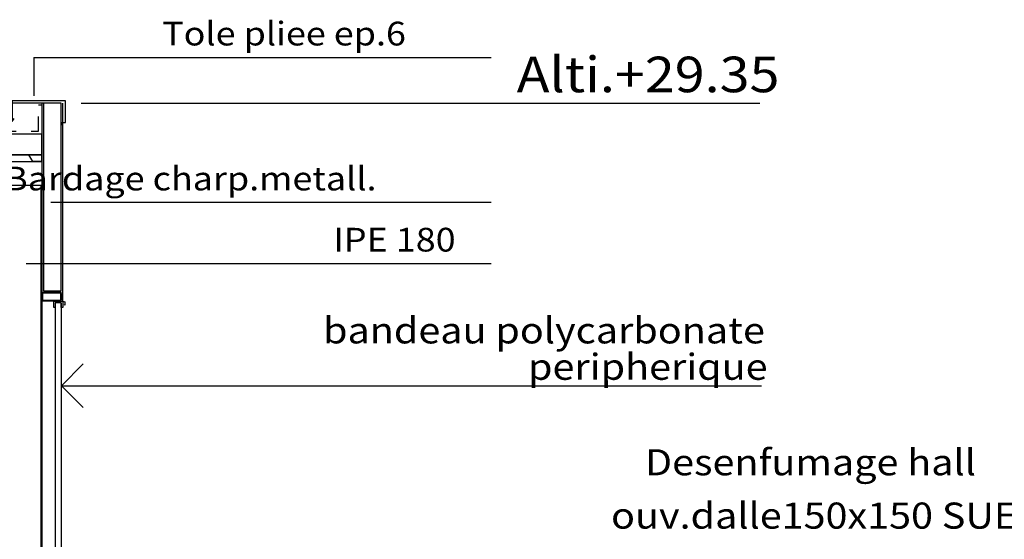
# Model space of a CAD drawing. Units: millimetres. Extents: x 95 to 311, y 45 to 182.
# Drawn here: x 188 to 195, y 66 to 70 of the extents above; entities that cross this region are included whole.
import ezdxf
from ezdxf.enums import TextEntityAlignment as Align

# ---------------------------------------------------------------- set-up
doc = ezdxf.new("R2010")
doc.units = ezdxf.units.MM
doc.header["$LTSCALE"] = 0.05
doc.linetypes.add('HIDDEN', pattern=[0.375, 0.25, -0.125])
doc.layers.add('97', color=7, linetype='Continuous')
doc.layers.add('TEXTES', color=7, linetype='Continuous')
doc.styles.add('ARIAL', font='ARIAL.TTF', dxfattribs={"width": 1.111111})
doc.styles.add('CENTURY', font='GOTHIC.TTF')
doc.styles.add('DIN', font='txt')

# ---------------------------------------------------------------- blocks, each defined once
blk = doc.blocks.new('ARCGROUP8')
at = {"layer": 'TEXTES', "color": 7, "linetype": 'Continuous'}
for q in [(-0.289, 1.188), (0.289, 1.188), (0, 0)]:
    blk.add_line((0, 1.477), q, dxfattribs=at)
blk = doc.blocks.new('FLECHE17')
at = {"layer": 'TEXTES'}
blk.add_blockref('ARCGROUP8', (0, 0), dxfattribs=at)
blk = doc.blocks.new('ARCGROUP5')
at = {"layer": 'TEXTES', "color": 3, "linetype": 'Continuous'}
for points in [[(-320.8305, 77.7658), (-320.768, 77.7658)], [(-320.8305, 77.7658), (-320.768, 77.7658)], [(-320.768, 77.7658), (-320.742, 77.8108)], [(-320.768, 77.7658), (-320.742, 77.8108)]]:
    blk.add_lwpolyline(points, dxfattribs=at)

msp = doc.modelspace()

# ---------------------------------------------------------------- linework, layer by layer
at = {"layer": 'TEXTES', "color": 3, "linetype": 'Continuous'}
for p, q in [((188.5606, 69.658), (191.6486, 69.658)), ((188.5606, 69.658), (188.5606, 69.3991)), ((188.6159, 69.3498), (188.6159, 65.543)), ((188.6079, 68.7955), (188.6079, 65.543)), ((188.6759, 68.6812), (191.6486, 68.6812)), ((188.5096, 68.2674), (191.6486, 68.2674))]:
    msp.add_line(p, q, dxfattribs=at)
at = {"layer": 'TEXTES', "color": 7, "linetype": 'Continuous'}
for p, q in [((188.6359, 69.3498), (171.4915, 69.3498)), ((188.756, 68.0143), (188.756, 69.3498)), ((188.8795, 69.3498), (193.4609, 69.3498)), ((188.6159, 68.7955), (165.7076, 68.7955)), ((188.7059, 68.0037), (188.7059, 65.6136)), ((188.7459, 68.0037), (188.7459, 65.603)), ((188.7559, 67.9723), (188.7459, 67.9723)), ((188.8611, 67.4434), (193.473, 67.4434))]:
    msp.add_line(p, q, dxfattribs=at)
at = {"layer": 'TEXTES', "color": 6, "linetype": 'HIDDEN'}
for p, q in [((188.5936, 69.1604), (188.5936, 69.3389)), ((188.5936, 69.3389), (188.6136, 69.3389)), ((154.5429, 69.1604), (188.5936, 69.1604))]:
    msp.add_line(p, q, dxfattribs=at)
at = {"layer": 'TEXTES', "color": 2, "linetype": 'Continuous'}
for p, q in [((188.7459, 68.0743), (188.6407, 68.0743)), ((188.7459, 68.0143), (188.7459, 68.0743)), ((188.756, 68.0143), (188.7703, 68.0092)), ((188.7703, 68.0092), (188.7703, 67.9875)), ((188.7703, 67.9875), (188.7661, 67.9906))]:
    msp.add_line(p, q, dxfattribs=at)
at = {"layer": 'TEXTES', "color": 6, "linetype": 'Continuous', "extrusion": (0, 0, -1)}
msp.add_lwpolyline([(-188.7491, 69.2019), (-188.7491, 69.2185), (-188.774, 69.2185), (-188.774, 69.3654), (-188.4149, 69.3654), (-188.4149, 69.2268), (-188.4279, 69.2458)], dxfattribs=at)
at = {"layer": 'TEXTES', "color": 7, "linetype": 'Continuous', "extrusion": (0, 0, -1)}
for points in [[(-188.626, 68.0843), (-188.7459, 68.0843), (-188.7459, 69.3498), (-188.626, 69.3498), (-188.626, 69.3498)], [(-154.5229, 69.0005), (-154.5229, 68.9555), (-188.6159, 68.9555), (-188.6159, 69.0005), (-188.6159, 69.0005)]]:
    msp.add_lwpolyline(points, close=True, dxfattribs=at)
at = {"layer": 'TEXTES', "color": 3, "linetype": 'Continuous', "extrusion": (0, 0, -1)}
msp.add_lwpolyline([(-188.6159, 69.1405), (-154.5229, 69.1405), (-154.5229, 69.0005), (-188.6159, 69.0005), (-188.6159, 69.0005)], close=True, dxfattribs=at)
at = {"layer": 'TEXTES', "color": 7, "linetype": 'Continuous'}
msp.add_lwpolyline([(188.7459, 68.0643), (188.7459, 68.0243, -0.414188), (188.7359, 68.0143), (188.6259, 68.0143, -0.414252), (188.6159, 68.0243), (188.6159, 68.0571), (188.6159, 68.0643, -0.41433), (188.6259, 68.0743), (188.7359, 68.0743, -0.414151), (188.7459, 68.0643)], format="xyb", close=True, dxfattribs=at)
at = {"layer": 'TEXTES', "color": 6, "linetype": 'Continuous'}
msp.add_lwpolyline([(188.7409, 68.0643), (188.7409, 68.0243, -0.414296), (188.7359, 68.0193), (188.6259, 68.0193, -0.414326), (188.6209, 68.0243), (188.6209, 68.0571), (188.6209, 68.0643, -0.414215), (188.6259, 68.0693), (188.7359, 68.0693, -0.414245), (188.7409, 68.0643)], format="xyb", close=True, dxfattribs=at)
at = {"layer": 'TEXTES', "color": 7, "linetype": 'Continuous'}
msp.add_lwpolyline([(188.756, 67.9723), (188.7459, 67.9723), (188.7459, 68.0037), (188.7059, 68.0037), (188.7059, 67.9723), (188.6959, 67.9723), (188.6959, 68.0143), (188.756, 68.0143), (188.756, 67.9723)], close=True, dxfattribs=at)

# ---------------------------------------------------------------- block references
at = {"layer": 'TEXTES', "xscale": -1}
msp.add_blockref('ARCGROUP5', (-132.2146, -8.8104), dxfattribs=at)
at = {"layer": 'TEXTES', "xscale": 0.5120000243186951, "yscale": 0.5120000243186951, "zscale": 0.5120000243186951, "rotation": 89.99999996474676}
msp.add_blockref('FLECHE17', (189.5032, 67.4434), dxfattribs=at)

# ---------------------------------------------------------------- texts
at = {"layer": '97', "color": 3, "linetype": 'Continuous', "width": 1.111111}
for s, height, style, p in [('Tole pliee ep.6', 0.16, 'DIN', (189.4272, 69.7394)), ('Bardage charp.metall.', 0.16, 'DIN', (188.3605, 68.7613)), ('IPE 180', 0.16, 'DIN', (190.5827, 68.3488)), ('Desenfumage hall', 0.176, 'CENTURY', (192.6864, 66.8389))]:
    msp.add_text(s, height=height, dxfattribs=dict(at, style=style)).set_placement(p)
at = {"layer": '97', "color": 3, "linetype": 'Continuous', "style": 'CENTURY', "width": 1.111111}
msp.add_text('ouv.dalle150x150 SUE=1.64m²', height=0.176, dxfattribs=at).set_placement((196.222, 66.479), align=Align.RIGHT)
at = {"layer": 'TEXTES', "color": 3, "linetype": 'Continuous', "style": 'ARIAL', "width": 1.111111}
for s, height, p in [('Alti.+29.35', 0.24, (193.5943, 69.4238)), ('bandeau polycarbonate', 0.176, (193.4961, 67.7288)), ('peripherique', 0.176, (193.5142, 67.4833))]:
    msp.add_text(s, height=height, dxfattribs=at).set_placement(p, align=Align.RIGHT)

doc.saveas('drawing.dxf')
